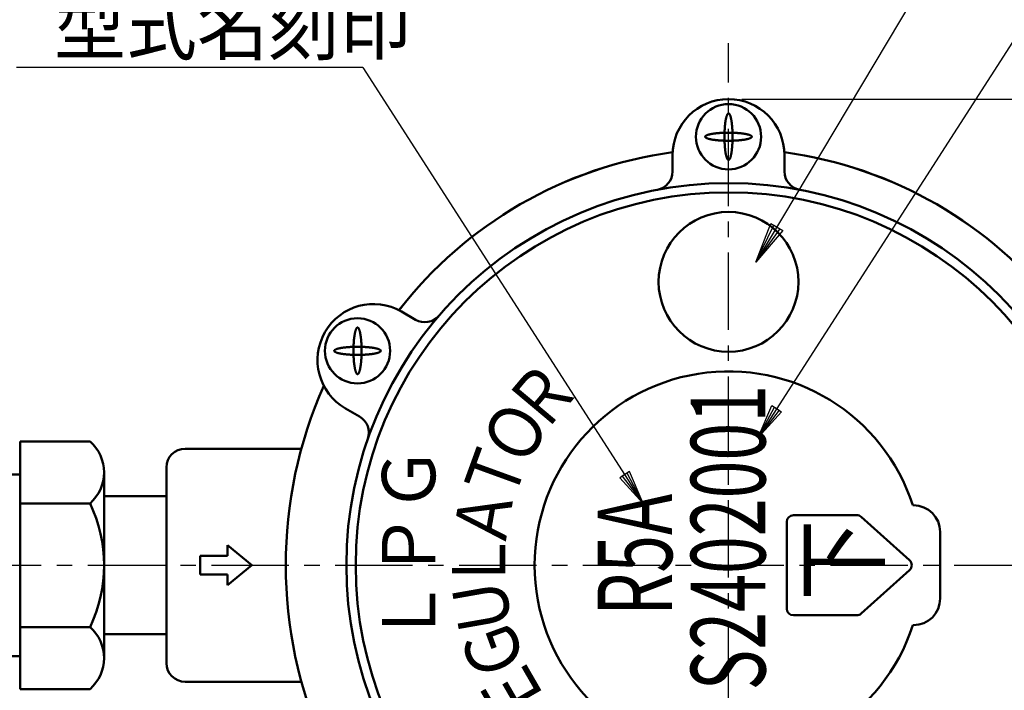
# Model space of a CAD drawing. Units: millimetres. Extents: x 0 to 420, y 0 to 297.
# Drawn here: x 62 to 136, y 199 to 250 of the extents above; entities that cross this region are included whole.
import ezdxf

# ---------------------------------------------------------------- set-up
doc = ezdxf.new("R2010")
doc.units = ezdxf.units.MM
doc.header["$LTSCALE"] = 0.182991
doc.linetypes.add('CENTER', pattern=[50.8, 31.75, -6.35, 6.35, -6.35])
for name, color, linetype in [('NoLayerName_002', 7, 'Continuous'), ('NoLayerName_003', 7, 'Continuous'), ('NoLayerName_004', 7, 'Continuous'), ('NoLayerName_005', 7, 'Continuous'), ('NoLayerName_006', 7, 'Continuous'), ('NoLayerName_010', 7, 'Continuous')]:
    doc.layers.add(name, color=color, linetype=linetype)
doc.styles.get("Standard").update_dxf_attribs({"font": 'txt', "bigfont": 'extfont2'})
doc.dimstyles.get("Standard").update_dxf_attribs({"dimtxt": 2.5, "dimasz": 2.5, "dimexe": 1.25, "dimexo": 0.625, "dimtad": 1, "dimzin": 0, "dimdsep": 46, "dimtxsty": 'Standard', "dimcen": 2.5, "dimadec": 0, "dimazin": 0, "dimtfac": 0.75, "dimtmove": 0, "dimatfit": 3, "dimfxl": 1, "dimarcsym": 0})

# ---------------------------------------------------------------- blocks, each defined once
blk = doc.blocks.new('*D11')
at = {"layer": 'Defpoints', "color": 0}
for p in [(114.948, 243.806), (114.948, 173.806), (178.629, 173.806)]:
    blk.add_point(p, dxfattribs=at)
at = {"layer": 'NoLayerName_003', "color": 0, "linetype": 'Continuous', "lineweight": 25}
for p, q in [((115.948, 243.806), (179.629, 243.806)), ((178.629, 243.806), (178.629, 173.806)), ((115.948, 173.806), (179.629, 173.806))]:
    blk.add_line(p, q, dxfattribs=at)
at = {"layer": 'NoLayerName_003', "color": 0, "lineweight": 25, "insert": (175.332, 208.806), "char_height": 4.5, "attachment_point": 5, "rotation": 90}
blk.add_mtext('100', dxfattribs=at)
blk = doc.blocks.new('_NONE')

msp = doc.modelspace()

# ---------------------------------------------------------------- linework, layer by layer
at = {"layer": 'NoLayerName_002', "color": 2, "linetype": 'Continuous', "lineweight": 25}
for p, q in [((134.9657, 261.7094), (117.003, 231.5584)), ((137.1707, 249.4974), (117.1777, 218.3898)), ((87.4927, 246.1878), (61.4656, 246.1878)), ((87.4927, 246.1878), (108.5388, 213.4415)), ((117.003, 231.5584), (118.1379, 234.4658)), ((118.1379, 234.4658), (119.0194, 233.9406)), ((117.003, 231.5584), (118.3583, 234.3345)), ((118.799, 234.0719), (117.003, 231.5584)), ((119.0194, 233.9406), (117.003, 231.5584)), ((118.3583, 234.3345), (118.799, 234.0719)), ((117.1777, 218.3898), (118.2109, 220.7927)), ((117.1777, 218.3898), (118.3917, 220.6764)), ((118.7535, 220.4439), (117.1777, 218.3898)), ((118.2109, 220.7927), (118.9343, 220.3277)), ((118.3917, 220.6764), (118.7535, 220.4439)), ((118.9343, 220.3277), (117.1777, 218.3898)), ((107.5057, 215.8444), (106.7822, 215.3794)), ((106.7822, 215.3794), (108.5388, 213.4415)), ((107.3248, 215.7281), (106.9631, 215.4956)), ((106.9631, 215.4956), (108.5388, 213.4415)), ((108.5388, 213.4415), (107.3248, 215.7281)), ((108.5388, 213.4415), (107.5057, 215.8444))]:
    msp.add_line(p, q, dxfattribs=at)
at = {"layer": 'NoLayerName_002', "color": 2, "linetype": 'Continuous', "lineweight": 50}
for p, q in [((124.5715, 212.5662), (119.8199, 212.5662)), ((128.5429, 209.1779), (124.9052, 212.4385)), ((119.3199, 212.0662), (119.3199, 205.545)), ((77.3098, 210.3056), (79.1454, 208.8056)), ((77.3098, 209.5056), (77.3098, 210.3056)), ((75.2759, 209.5056), (77.3098, 209.5056)), ((75.2759, 208.8056), (75.2759, 209.5056)), ((75.2759, 208.8056), (75.2759, 208.1056)), ((77.3098, 207.3056), (79.1454, 208.8056)), ((75.2759, 208.1056), (77.3098, 208.1056)), ((77.3098, 208.1056), (77.3098, 207.3056)), ((124.9052, 205.1727), (128.5429, 208.4333)), ((119.8199, 205.045), (124.5715, 205.045))]:
    msp.add_line(p, q, dxfattribs=at)
for centre, start, end in [((119.8199, 212.0662), 90, 180), ((124.5715, 212.0662), 48.129284, 90), ((128.2092, 208.8056), 311.870734, 48.129284), ((119.8199, 205.545), 180, 270), ((124.5715, 205.545), 270, 311.870734)]:
    msp.add_arc(centre, 0.5, start, end, dxfattribs=at)
at = {"layer": 'NoLayerName_004', "color": 5, "linetype": 'Continuous', "lineweight": 50}
msp.add_circle((114.9476, 230.085), 5.25, dxfattribs=at)
at = {"layer": 'NoLayerName_006', "color": 7, "linetype": 'CENTER', "lineweight": 25}
for p, q in [((114.9476, 170.6986), (114.9476, 248.0098)), ((38.9341, 208.8056), (169.9416, 208.8056))]:
    msp.add_line(p, q, dxfattribs=at)
at = {"layer": 'NoLayerName_006', "color": 7, "linetype": 'Continuous', "lineweight": 50}
for p, q in [((110.7476, 238.3801), (110.7476, 239.6056)), ((110.7476, 239.6056), (110.7476, 238.3801)), ((119.1476, 239.6056), (119.1476, 238.3801)), ((119.1476, 238.3801), (119.1476, 239.6056)), ((90.3817, 227.8528), (91.4428, 227.2396)), ((91.4428, 227.2396), (90.3817, 227.8528)), ((87.2398, 219.9667), (86.1787, 220.5799)), ((86.1787, 220.5799), (87.2398, 219.9667)), ((61.7476, 218.1009), (61.7476, 199.5103)), ((61.7476, 218.1009), (66.9976, 218.1009)), ((82.8695, 217.5556), (74.1376, 217.5556)), ((74.1376, 217.5556), (82.8695, 217.5556)), ((72.7376, 216.1556), (72.7376, 201.4556)), ((72.7376, 201.4556), (72.7376, 216.1556)), ((59.2976, 215.6306), (61.7476, 215.6306)), ((68.0476, 201.8341), (68.0476, 215.7771)), ((68.0476, 213.9856), (72.7376, 213.9856)), ((68.0476, 213.9856), (72.7376, 213.9856)), ((61.7476, 213.4533), (66.9976, 213.4533)), ((128.7934, 213.3056), (128.8438, 213.3056)), ((130.8438, 211.3056), (130.8438, 208.8056)), ((130.8438, 206.3056), (130.8438, 208.8056)), ((61.7476, 204.1579), (66.9976, 204.1579)), ((128.7934, 204.3056), (128.8438, 204.3056)), ((68.0476, 203.6256), (72.7376, 203.6256)), ((68.0476, 203.6256), (72.7376, 203.6256)), ((59.2976, 201.9806), (61.7476, 201.9806)), ((74.1376, 200.0556), (82.8695, 200.0556)), ((82.8695, 200.0556), (74.1376, 200.0556)), ((61.7476, 199.5103), (66.9976, 199.5103))]:
    msp.add_line(p, q, dxfattribs=at)
for points in [[(114.9571, 239.2339), (114.9476, 239.2331), (114.938, 239.2339), (114.9285, 239.2365), (114.919, 239.2408), (114.9095, 239.2469), (114.9, 239.2546), (114.8906, 239.2641), (114.8813, 239.2752), (114.872, 239.288), (114.8628, 239.3026), (114.8537, 239.3187), (114.8446, 239.3365), (114.8357, 239.356), (114.8269, 239.377), (114.8182, 239.3996), (114.8096, 239.4238), (114.8012, 239.4495), (114.7929, 239.4768), (114.7847, 239.5055), (114.7768, 239.5357), (114.769, 239.5673), (114.7613, 239.6003), (114.7539, 239.6347), (114.7466, 239.6704), (114.7395, 239.7074), (114.7327, 239.7456), (114.726, 239.7851), (114.7196, 239.8258), (114.7134, 239.8676), (114.7075, 239.9105), (114.7017, 239.9544), (114.6962, 239.9994), (114.691, 240.0454), (114.686, 240.0922), (114.6813, 240.14), (114.6768, 240.1886), (114.6726, 240.238), (114.6687, 240.2881), (114.665, 240.3388), (114.6617, 240.3903), (114.6586, 240.4423), (114.6558, 240.4948), (114.6532, 240.5479), (114.651, 240.6013), (114.6491, 240.6551), (114.6474, 240.7093), (114.6461, 240.7637), (114.645, 240.8184), (114.6443, 240.8732), (114.6438, 240.9281), (114.6437, 240.9831), (114.6438, 241.038), (114.6443, 241.0929), (114.645, 241.1478), (114.6461, 241.2024), (114.6474, 241.2568), (114.6491, 241.311), (114.651, 241.3648), (114.6532, 241.4183), (114.6558, 241.4713), (114.6586, 241.5238), (114.6617, 241.5759), (114.665, 241.6273), (114.6687, 241.6781), (114.6726, 241.7282), (114.6768, 241.7775), (114.6813, 241.8261), (114.686, 241.8739), (114.691, 241.9208), (114.6962, 241.9667), (114.7017, 242.0117), (114.7075, 242.0557), (114.7134, 242.0986), (114.7196, 242.1404), (114.726, 242.181), (114.7327, 242.2205), (114.7395, 242.2588), (114.7466, 242.2958), (114.7539, 242.3315), (114.7613, 242.3658), (114.769, 242.3988), (114.7768, 242.4305), (114.7847, 242.4606), (114.7929, 242.4894), (114.8012, 242.5166), (114.8096, 242.5423), (114.8182, 242.5665), (114.8269, 242.5891), (114.8357, 242.6102), (114.8446, 242.6296), (114.8537, 242.6474), (114.8628, 242.6636), (114.872, 242.6781), (114.8813, 242.6909), (114.8906, 242.7021), (114.9, 242.7115), (114.9095, 242.7193), (114.919, 242.7253), (114.9285, 242.7296), (114.938, 242.7322), (114.9476, 242.7331), (114.9571, 242.7322), (114.9667, 242.7296), (114.9762, 242.7253), (114.9857, 242.7193), (114.9951, 242.7115), (115.0045, 242.7021), (115.0139, 242.6909), (115.0231, 242.6781), (115.0324, 242.6636), (115.0415, 242.6474), (115.0505, 242.6296), (115.0594, 242.6102), (115.0683, 242.5891), (115.077, 242.5665), (115.0855, 242.5423), (115.094, 242.5166), (115.1023, 242.4894), (115.1104, 242.4606), (115.1184, 242.4305), (115.1262, 242.3988), (115.1338, 242.3658), (115.1413, 242.3315), (115.1485, 242.2958), (115.1556, 242.2588), (115.1624, 242.2205), (115.1691, 242.181), (115.1755, 242.1404), (115.1817, 242.0986), (115.1877, 242.0557), (115.1934, 242.0117), (115.1989, 241.9667), (115.2041, 241.9208), (115.2091, 241.8739), (115.2139, 241.8261), (115.2183, 241.7775), (115.2225, 241.7282), (115.2265, 241.6781), (115.2301, 241.6273), (115.2335, 241.5759), (115.2366, 241.5238), (115.2394, 241.4713), (115.2419, 241.4183), (115.2441, 241.3648), (115.2461, 241.311), (115.2477, 241.2568), (115.2491, 241.2024), (115.2501, 241.1478), (115.2509, 241.0929), (115.2513, 241.038), (115.2515, 240.9831), (115.2513, 240.9281), (115.2509, 240.8732), (115.2501, 240.8184), (115.2491, 240.7637), (115.2477, 240.7093), (115.2461, 240.6551), (115.2441, 240.6013), (115.2419, 240.5479), (115.2394, 240.4948), (115.2366, 240.4423), (115.2335, 240.3903), (115.2301, 240.3388), (115.2265, 240.2881), (115.2225, 240.238), (115.2183, 240.1886), (115.2139, 240.14), (115.2091, 240.0922), (115.2041, 240.0454), (115.1989, 239.9994), (115.1934, 239.9544), (115.1877, 239.9105), (115.1817, 239.8676), (115.1755, 239.8258), (115.1691, 239.7851), (115.1624, 239.7456), (115.1556, 239.7074), (115.1485, 239.6704), (115.1413, 239.6347), (115.1338, 239.6003), (115.1262, 239.5673), (115.1184, 239.5357), (115.1104, 239.5055), (115.1023, 239.4768), (115.094, 239.4495), (115.0855, 239.4238), (115.077, 239.3996), (115.0683, 239.377), (115.0594, 239.356), (115.0505, 239.3365), (115.0415, 239.3187), (115.0324, 239.3026), (115.0231, 239.288), (115.0139, 239.2752), (115.0045, 239.2641), (114.9951, 239.2546), (114.9857, 239.2469), (114.9762, 239.2408), (114.9667, 239.2365)], [(114.9571, 239.2339), (114.9476, 239.2331), (114.938, 239.2339), (114.9285, 239.2365), (114.919, 239.2408), (114.9095, 239.2469), (114.9, 239.2546), (114.8906, 239.2641), (114.8813, 239.2752), (114.872, 239.288), (114.8628, 239.3026), (114.8537, 239.3187), (114.8446, 239.3365), (114.8357, 239.356), (114.8269, 239.377), (114.8182, 239.3996), (114.8096, 239.4238), (114.8012, 239.4495), (114.7929, 239.4768), (114.7847, 239.5055), (114.7768, 239.5357), (114.769, 239.5673), (114.7613, 239.6003), (114.7539, 239.6347), (114.7466, 239.6704), (114.7395, 239.7074), (114.7327, 239.7456), (114.726, 239.7851), (114.7196, 239.8258), (114.7134, 239.8676), (114.7075, 239.9105), (114.7017, 239.9544), (114.6962, 239.9994), (114.691, 240.0454), (114.686, 240.0922), (114.6813, 240.14), (114.6768, 240.1886), (114.6726, 240.238), (114.6687, 240.2881), (114.665, 240.3388), (114.6617, 240.3903), (114.6586, 240.4423), (114.6558, 240.4948), (114.6532, 240.5479), (114.651, 240.6013), (114.6491, 240.6551), (114.6474, 240.7093), (114.6461, 240.7637), (114.645, 240.8184), (114.6443, 240.8732), (114.6438, 240.9281), (114.6437, 240.9831), (114.6438, 241.038), (114.6443, 241.0929), (114.645, 241.1478), (114.6461, 241.2024), (114.6474, 241.2568), (114.6491, 241.311), (114.651, 241.3648), (114.6532, 241.4183), (114.6558, 241.4713), (114.6586, 241.5238), (114.6617, 241.5759), (114.665, 241.6273), (114.6687, 241.6781), (114.6726, 241.7282), (114.6768, 241.7775), (114.6813, 241.8261), (114.686, 241.8739), (114.691, 241.9208), (114.6962, 241.9667), (114.7017, 242.0117), (114.7075, 242.0557), (114.7134, 242.0986), (114.7196, 242.1404), (114.726, 242.181), (114.7327, 242.2205), (114.7395, 242.2588), (114.7466, 242.2958), (114.7539, 242.3315), (114.7613, 242.3658), (114.769, 242.3988), (114.7768, 242.4305), (114.7847, 242.4606), (114.7929, 242.4894), (114.8012, 242.5166), (114.8096, 242.5423), (114.8182, 242.5665), (114.8269, 242.5891), (114.8357, 242.6102), (114.8446, 242.6296), (114.8537, 242.6474), (114.8628, 242.6636), (114.872, 242.6781), (114.8813, 242.6909), (114.8906, 242.7021), (114.9, 242.7115), (114.9095, 242.7193), (114.919, 242.7253), (114.9285, 242.7296), (114.938, 242.7322), (114.9476, 242.7331), (114.9571, 242.7322), (114.9667, 242.7296), (114.9762, 242.7253), (114.9857, 242.7193), (114.9951, 242.7115), (115.0045, 242.7021), (115.0139, 242.6909), (115.0231, 242.6781), (115.0324, 242.6636), (115.0415, 242.6474), (115.0505, 242.6296), (115.0594, 242.6102), (115.0683, 242.5891), (115.077, 242.5665), (115.0855, 242.5423), (115.094, 242.5166), (115.1023, 242.4894), (115.1104, 242.4606), (115.1184, 242.4305), (115.1262, 242.3988), (115.1338, 242.3658), (115.1413, 242.3315), (115.1485, 242.2958), (115.1556, 242.2588), (115.1624, 242.2205), (115.1691, 242.181), (115.1755, 242.1404), (115.1817, 242.0986), (115.1877, 242.0557), (115.1934, 242.0117), (115.1989, 241.9667), (115.2041, 241.9208), (115.2091, 241.8739), (115.2139, 241.8261), (115.2183, 241.7775), (115.2225, 241.7282), (115.2265, 241.6781), (115.2301, 241.6273), (115.2335, 241.5759), (115.2366, 241.5238), (115.2394, 241.4713), (115.2419, 241.4183), (115.2441, 241.3648), (115.2461, 241.311), (115.2477, 241.2568), (115.2491, 241.2024), (115.2501, 241.1478), (115.2509, 241.0929), (115.2513, 241.038), (115.2515, 240.9831), (115.2513, 240.9281), (115.2509, 240.8732), (115.2501, 240.8184), (115.2491, 240.7637), (115.2477, 240.7093), (115.2461, 240.6551), (115.2441, 240.6013), (115.2419, 240.5479), (115.2394, 240.4948), (115.2366, 240.4423), (115.2335, 240.3903), (115.2301, 240.3388), (115.2265, 240.2881), (115.2225, 240.238), (115.2183, 240.1886), (115.2139, 240.14), (115.2091, 240.0922), (115.2041, 240.0454), (115.1989, 239.9994), (115.1934, 239.9544), (115.1877, 239.9105), (115.1817, 239.8676), (115.1755, 239.8258), (115.1691, 239.7851), (115.1624, 239.7456), (115.1556, 239.7074), (115.1485, 239.6704), (115.1413, 239.6347), (115.1338, 239.6003), (115.1262, 239.5673), (115.1184, 239.5357), (115.1104, 239.5055), (115.1023, 239.4768), (115.094, 239.4495), (115.0855, 239.4238), (115.077, 239.3996), (115.0683, 239.377), (115.0594, 239.356), (115.0505, 239.3365), (115.0415, 239.3187), (115.0324, 239.3026), (115.0231, 239.288), (115.0139, 239.2752), (115.0045, 239.2641), (114.9951, 239.2546), (114.9857, 239.2469), (114.9762, 239.2408), (114.9667, 239.2365)], [(113.1984, 240.9735), (113.1976, 240.9831), (113.1984, 240.9926), (113.201, 241.0021), (113.2053, 241.0117), (113.2114, 241.0212), (113.2191, 241.0306), (113.2286, 241.04), (113.2397, 241.0494), (113.2525, 241.0586), (113.2671, 241.0678), (113.2832, 241.077), (113.301, 241.086), (113.3205, 241.0949), (113.3415, 241.1038), (113.3641, 241.1125), (113.3883, 241.121), (113.414, 241.1295), (113.4413, 241.1378), (113.47, 241.1459), (113.5002, 241.1539), (113.5318, 241.1617), (113.5648, 241.1693), (113.5992, 241.1768), (113.6349, 241.184), (113.6719, 241.1911), (113.7101, 241.1979), (113.7496, 241.2046), (113.7903, 241.211), (113.8321, 241.2172), (113.875, 241.2232), (113.9189, 241.2289), (113.9639, 241.2344), (114.0099, 241.2396), (114.0567, 241.2446), (114.1045, 241.2494), (114.1531, 241.2538), (114.2025, 241.258), (114.2526, 241.262), (114.3034, 241.2656), (114.3548, 241.269), (114.4068, 241.2721), (114.4593, 241.2749), (114.5124, 241.2774), (114.5658, 241.2796), (114.6197, 241.2816), (114.6738, 241.2832), (114.7282, 241.2846), (114.7829, 241.2856), (114.8377, 241.2864), (114.8926, 241.2868), (114.9476, 241.2869), (115.0025, 241.2868), (115.0575, 241.2864), (115.1123, 241.2856), (115.1669, 241.2846), (115.2213, 241.2832), (115.2755, 241.2816), (115.3293, 241.2796), (115.3828, 241.2774), (115.4358, 241.2749), (115.4883, 241.2721), (115.5404, 241.269), (115.5918, 241.2656), (115.6426, 241.262), (115.6927, 241.258), (115.7421, 241.2538), (115.7906, 241.2494), (115.8384, 241.2446), (115.8853, 241.2396), (115.9312, 241.2344), (115.9762, 241.2289), (116.0202, 241.2232), (116.0631, 241.2172), (116.1049, 241.211), (116.1455, 241.2046), (116.185, 241.1979), (116.2233, 241.1911), (116.2603, 241.184), (116.296, 241.1768), (116.3303, 241.1693), (116.3633, 241.1617), (116.395, 241.1539), (116.4251, 241.1459), (116.4539, 241.1378), (116.4811, 241.1295), (116.5068, 241.121), (116.531, 241.1125), (116.5536, 241.1038), (116.5747, 241.0949), (116.5941, 241.086), (116.6119, 241.077), (116.6281, 241.0678), (116.6426, 241.0586), (116.6554, 241.0494), (116.6666, 241.04), (116.676, 241.0306), (116.6838, 241.0212), (116.6898, 241.0117), (116.6941, 241.0021), (116.6967, 240.9926), (116.6976, 240.9831), (116.6967, 240.9735), (116.6941, 240.964), (116.6898, 240.9545), (116.6838, 240.945), (116.676, 240.9355), (116.6666, 240.9261), (116.6554, 240.9168), (116.6426, 240.9075), (116.6281, 240.8983), (116.6119, 240.8892), (116.5941, 240.8801), (116.5747, 240.8712), (116.5536, 240.8624), (116.531, 240.8537), (116.5068, 240.8451), (116.4811, 240.8367), (116.4539, 240.8284), (116.4251, 240.8202), (116.395, 240.8123), (116.3633, 240.8044), (116.3303, 240.7968), (116.296, 240.7894), (116.2603, 240.7821), (116.2233, 240.775), (116.185, 240.7682), (116.1455, 240.7615), (116.1049, 240.7551), (116.0631, 240.7489), (116.0202, 240.7429), (115.9762, 240.7372), (115.9312, 240.7317), (115.8853, 240.7265), (115.8384, 240.7215), (115.7906, 240.7168), (115.7421, 240.7123), (115.6927, 240.7081), (115.6426, 240.7042), (115.5918, 240.7005), (115.5404, 240.6971), (115.4883, 240.6941), (115.4358, 240.6912), (115.3828, 240.6887), (115.3293, 240.6865), (115.2755, 240.6846), (115.2213, 240.6829), (115.1669, 240.6816), (115.1123, 240.6805), (115.0575, 240.6798), (115.0025, 240.6793), (114.9476, 240.6792), (114.8926, 240.6793), (114.8377, 240.6798), (114.7829, 240.6805), (114.7282, 240.6816), (114.6738, 240.6829), (114.6197, 240.6846), (114.5658, 240.6865), (114.5124, 240.6887), (114.4593, 240.6912), (114.4068, 240.6941), (114.3548, 240.6971), (114.3034, 240.7005), (114.2526, 240.7042), (114.2025, 240.7081), (114.1531, 240.7123), (114.1045, 240.7168), (114.0567, 240.7215), (114.0099, 240.7265), (113.9639, 240.7317), (113.9189, 240.7372), (113.875, 240.7429), (113.8321, 240.7489), (113.7903, 240.7551), (113.7496, 240.7615), (113.7101, 240.7682), (113.6719, 240.775), (113.6349, 240.7821), (113.5992, 240.7894), (113.5648, 240.7968), (113.5318, 240.8044), (113.5002, 240.8123), (113.47, 240.8202), (113.4413, 240.8284), (113.414, 240.8367), (113.3883, 240.8451), (113.3641, 240.8537), (113.3415, 240.8624), (113.3205, 240.8712), (113.301, 240.8801), (113.2832, 240.8892), (113.2671, 240.8983), (113.2525, 240.9075), (113.2397, 240.9168), (113.2286, 240.9261), (113.2191, 240.9355), (113.2114, 240.945), (113.2053, 240.9545), (113.201, 240.964)], [(113.1984, 240.9735), (113.1976, 240.9831), (113.1984, 240.9926), (113.201, 241.0021), (113.2053, 241.0117), (113.2114, 241.0212), (113.2191, 241.0306), (113.2286, 241.04), (113.2397, 241.0494), (113.2525, 241.0586), (113.2671, 241.0678), (113.2832, 241.077), (113.301, 241.086), (113.3205, 241.0949), (113.3415, 241.1038), (113.3641, 241.1125), (113.3883, 241.121), (113.414, 241.1295), (113.4413, 241.1378), (113.47, 241.1459), (113.5002, 241.1539), (113.5318, 241.1617), (113.5648, 241.1693), (113.5992, 241.1768), (113.6349, 241.184), (113.6719, 241.1911), (113.7101, 241.1979), (113.7496, 241.2046), (113.7903, 241.211), (113.8321, 241.2172), (113.875, 241.2232), (113.9189, 241.2289), (113.9639, 241.2344), (114.0099, 241.2396), (114.0567, 241.2446), (114.1045, 241.2494), (114.1531, 241.2538), (114.2025, 241.258), (114.2526, 241.262), (114.3034, 241.2656), (114.3548, 241.269), (114.4068, 241.2721), (114.4593, 241.2749), (114.5124, 241.2774), (114.5658, 241.2796), (114.6197, 241.2816), (114.6738, 241.2832), (114.7282, 241.2846), (114.7829, 241.2856), (114.8377, 241.2864), (114.8926, 241.2868), (114.9476, 241.2869), (115.0025, 241.2868), (115.0575, 241.2864), (115.1123, 241.2856), (115.1669, 241.2846), (115.2213, 241.2832), (115.2755, 241.2816), (115.3293, 241.2796), (115.3828, 241.2774), (115.4358, 241.2749), (115.4883, 241.2721), (115.5404, 241.269), (115.5918, 241.2656), (115.6426, 241.262), (115.6927, 241.258), (115.7421, 241.2538), (115.7906, 241.2494), (115.8384, 241.2446), (115.8853, 241.2396), (115.9312, 241.2344), (115.9762, 241.2289), (116.0202, 241.2232), (116.0631, 241.2172), (116.1049, 241.211), (116.1455, 241.2046), (116.185, 241.1979), (116.2233, 241.1911), (116.2603, 241.184), (116.296, 241.1768), (116.3303, 241.1693), (116.3633, 241.1617), (116.395, 241.1539), (116.4251, 241.1459), (116.4539, 241.1378), (116.4811, 241.1295), (116.5068, 241.121), (116.531, 241.1125), (116.5536, 241.1038), (116.5747, 241.0949), (116.5941, 241.086), (116.6119, 241.077), (116.6281, 241.0678), (116.6426, 241.0586), (116.6554, 241.0494), (116.6666, 241.04), (116.676, 241.0306), (116.6838, 241.0212), (116.6898, 241.0117), (116.6941, 241.0021), (116.6967, 240.9926), (116.6976, 240.9831), (116.6967, 240.9735), (116.6941, 240.964), (116.6898, 240.9545), (116.6838, 240.945), (116.676, 240.9355), (116.6666, 240.9261), (116.6554, 240.9168), (116.6426, 240.9075), (116.6281, 240.8983), (116.6119, 240.8892), (116.5941, 240.8801), (116.5747, 240.8712), (116.5536, 240.8624), (116.531, 240.8537), (116.5068, 240.8451), (116.4811, 240.8367), (116.4539, 240.8284), (116.4251, 240.8202), (116.395, 240.8123), (116.3633, 240.8044), (116.3303, 240.7968), (116.296, 240.7894), (116.2603, 240.7821), (116.2233, 240.775), (116.185, 240.7682), (116.1455, 240.7615), (116.1049, 240.7551), (116.0631, 240.7489), (116.0202, 240.7429), (115.9762, 240.7372), (115.9312, 240.7317), (115.8853, 240.7265), (115.8384, 240.7215), (115.7906, 240.7168), (115.7421, 240.7123), (115.6927, 240.7081), (115.6426, 240.7042), (115.5918, 240.7005), (115.5404, 240.6971), (115.4883, 240.6941), (115.4358, 240.6912), (115.3828, 240.6887), (115.3293, 240.6865), (115.2755, 240.6846), (115.2213, 240.6829), (115.1669, 240.6816), (115.1123, 240.6805), (115.0575, 240.6798), (115.0025, 240.6793), (114.9476, 240.6792), (114.8926, 240.6793), (114.8377, 240.6798), (114.7829, 240.6805), (114.7282, 240.6816), (114.6738, 240.6829), (114.6197, 240.6846), (114.5658, 240.6865), (114.5124, 240.6887), (114.4593, 240.6912), (114.4068, 240.6941), (114.3548, 240.6971), (114.3034, 240.7005), (114.2526, 240.7042), (114.2025, 240.7081), (114.1531, 240.7123), (114.1045, 240.7168), (114.0567, 240.7215), (114.0099, 240.7265), (113.9639, 240.7317), (113.9189, 240.7372), (113.875, 240.7429), (113.8321, 240.7489), (113.7903, 240.7551), (113.7496, 240.7615), (113.7101, 240.7682), (113.6719, 240.775), (113.6349, 240.7821), (113.5992, 240.7894), (113.5648, 240.7968), (113.5318, 240.8044), (113.5002, 240.8123), (113.47, 240.8202), (113.4413, 240.8284), (113.414, 240.8367), (113.3883, 240.8451), (113.3641, 240.8537), (113.3415, 240.8624), (113.3205, 240.8712), (113.301, 240.8801), (113.2832, 240.8892), (113.2671, 240.8983), (113.2525, 240.9075), (113.2397, 240.9168), (113.2286, 240.9261), (113.2191, 240.9355), (113.2114, 240.945), (113.2053, 240.9545), (113.201, 240.964)], [(87.0971, 223.1565), (87.0876, 223.1556), (87.078, 223.1565), (87.0685, 223.159), (87.059, 223.1634), (87.0495, 223.1694), (87.04, 223.1771), (87.0306, 223.1866), (87.0213, 223.1977), (87.012, 223.2106), (87.0028, 223.2251), (86.9937, 223.2412), (86.9846, 223.2591), (86.9757, 223.2785), (86.9669, 223.2995), (86.9582, 223.3221), (86.9496, 223.3463), (86.9412, 223.3721), (86.9329, 223.3993), (86.9247, 223.428), (86.9168, 223.4582), (86.909, 223.4898), (86.9013, 223.5228), (86.8939, 223.5572), (86.8866, 223.5929), (86.8795, 223.6299), (86.8727, 223.6682), (86.866, 223.7076), (86.8596, 223.7483), (86.8534, 223.7901), (86.8475, 223.833), (86.8417, 223.877), (86.8362, 223.9219), (86.831, 223.9679), (86.826, 224.0148), (86.8213, 224.0625), (86.8168, 224.1111), (86.8126, 224.1605), (86.8087, 224.2106), (86.805, 224.2614), (86.8017, 224.3128), (86.7986, 224.3648), (86.7958, 224.4174), (86.7932, 224.4704), (86.791, 224.5238), (86.7891, 224.5777), (86.7874, 224.6318), (86.7861, 224.6863), (86.785, 224.7409), (86.7843, 224.7957), (86.7838, 224.8506), (86.7837, 224.9056), (86.7838, 224.9606), (86.7843, 225.0155), (86.785, 225.0703), (86.7861, 225.1249), (86.7874, 225.1794), (86.7891, 225.2335), (86.791, 225.2873), (86.7932, 225.3408), (86.7958, 225.3938), (86.7986, 225.4464), (86.8017, 225.4984), (86.805, 225.5498), (86.8087, 225.6006), (86.8126, 225.6507), (86.8168, 225.7001), (86.8213, 225.7487), (86.826, 225.7964), (86.831, 225.8433), (86.8362, 225.8892), (86.8417, 225.9342), (86.8475, 225.9782), (86.8534, 226.0211), (86.8596, 226.0629), (86.866, 226.1036), (86.8727, 226.143), (86.8795, 226.1813), (86.8866, 226.2183), (86.8939, 226.254), (86.9013, 226.2884), (86.909, 226.3214), (86.9168, 226.353), (86.9247, 226.3832), (86.9329, 226.4119), (86.9412, 226.4391), (86.9496, 226.4649), (86.9582, 226.489), (86.9669, 226.5117), (86.9757, 226.5327), (86.9846, 226.5521), (86.9937, 226.5699), (87.0028, 226.5861), (87.012, 226.6006), (87.0213, 226.6134), (87.0306, 226.6246), (87.04, 226.6341), (87.0495, 226.6418), (87.059, 226.6478), (87.0685, 226.6521), (87.078, 226.6547), (87.0876, 226.6556), (87.0971, 226.6547), (87.1067, 226.6521), (87.1162, 226.6478), (87.1257, 226.6418), (87.1351, 226.6341), (87.1445, 226.6246), (87.1539, 226.6134), (87.1631, 226.6006), (87.1724, 226.5861), (87.1815, 226.5699), (87.1905, 226.5521), (87.1994, 226.5327), (87.2083, 226.5117), (87.217, 226.489), (87.2255, 226.4649), (87.234, 226.4391), (87.2423, 226.4119), (87.2504, 226.3832), (87.2584, 226.353), (87.2662, 226.3214), (87.2738, 226.2884), (87.2813, 226.254), (87.2885, 226.2183), (87.2956, 226.1813), (87.3024, 226.143), (87.3091, 226.1036), (87.3155, 226.0629), (87.3217, 226.0211), (87.3277, 225.9782), (87.3334, 225.9342), (87.3389, 225.8892), (87.3441, 225.8433), (87.3491, 225.7964), (87.3539, 225.7487), (87.3583, 225.7001), (87.3625, 225.6507), (87.3665, 225.6006), (87.3701, 225.5498), (87.3735, 225.4984), (87.3766, 225.4464), (87.3794, 225.3938), (87.3819, 225.3408), (87.3841, 225.2873), (87.3861, 225.2335), (87.3877, 225.1794), (87.3891, 225.1249), (87.3901, 225.0703), (87.3909, 225.0155), (87.3913, 224.9606), (87.3915, 224.9056), (87.3913, 224.8506), (87.3909, 224.7957), (87.3901, 224.7409), (87.3891, 224.6863), (87.3877, 224.6318), (87.3861, 224.5777), (87.3841, 224.5238), (87.3819, 224.4704), (87.3794, 224.4174), (87.3766, 224.3648), (87.3735, 224.3128), (87.3701, 224.2614), (87.3665, 224.2106), (87.3625, 224.1605), (87.3583, 224.1111), (87.3539, 224.0625), (87.3491, 224.0148), (87.3441, 223.9679), (87.3389, 223.9219), (87.3334, 223.877), (87.3277, 223.833), (87.3217, 223.7901), (87.3155, 223.7483), (87.3091, 223.7076), (87.3024, 223.6682), (87.2956, 223.6299), (87.2885, 223.5929), (87.2813, 223.5572), (87.2738, 223.5228), (87.2662, 223.4898), (87.2584, 223.4582), (87.2504, 223.428), (87.2423, 223.3993), (87.234, 223.3721), (87.2255, 223.3463), (87.217, 223.3221), (87.2083, 223.2995), (87.1994, 223.2785), (87.1905, 223.2591), (87.1815, 223.2412), (87.1724, 223.2251), (87.1631, 223.2106), (87.1539, 223.1977), (87.1445, 223.1866), (87.1351, 223.1771), (87.1257, 223.1694), (87.1162, 223.1634), (87.1067, 223.159)], [(87.0971, 223.1565), (87.0876, 223.1556), (87.078, 223.1565), (87.0685, 223.159), (87.059, 223.1634), (87.0495, 223.1694), (87.04, 223.1771), (87.0306, 223.1866), (87.0213, 223.1977), (87.012, 223.2106), (87.0028, 223.2251), (86.9937, 223.2412), (86.9846, 223.2591), (86.9757, 223.2785), (86.9669, 223.2995), (86.9582, 223.3221), (86.9496, 223.3463), (86.9412, 223.3721), (86.9329, 223.3993), (86.9247, 223.428), (86.9168, 223.4582), (86.909, 223.4898), (86.9013, 223.5228), (86.8939, 223.5572), (86.8866, 223.5929), (86.8795, 223.6299), (86.8727, 223.6682), (86.866, 223.7076), (86.8596, 223.7483), (86.8534, 223.7901), (86.8475, 223.833), (86.8417, 223.877), (86.8362, 223.9219), (86.831, 223.9679), (86.826, 224.0148), (86.8213, 224.0625), (86.8168, 224.1111), (86.8126, 224.1605), (86.8087, 224.2106), (86.805, 224.2614), (86.8017, 224.3128), (86.7986, 224.3648), (86.7958, 224.4174), (86.7932, 224.4704), (86.791, 224.5238), (86.7891, 224.5777), (86.7874, 224.6318), (86.7861, 224.6863), (86.785, 224.7409), (86.7843, 224.7957), (86.7838, 224.8506), (86.7837, 224.9056), (86.7838, 224.9606), (86.7843, 225.0155), (86.785, 225.0703), (86.7861, 225.1249), (86.7874, 225.1794), (86.7891, 225.2335), (86.791, 225.2873), (86.7932, 225.3408), (86.7958, 225.3938), (86.7986, 225.4464), (86.8017, 225.4984), (86.805, 225.5498), (86.8087, 225.6006), (86.8126, 225.6507), (86.8168, 225.7001), (86.8213, 225.7487), (86.826, 225.7964), (86.831, 225.8433), (86.8362, 225.8892), (86.8417, 225.9342), (86.8475, 225.9782), (86.8534, 226.0211), (86.8596, 226.0629), (86.866, 226.1036), (86.8727, 226.143), (86.8795, 226.1813), (86.8866, 226.2183), (86.8939, 226.254), (86.9013, 226.2884), (86.909, 226.3214), (86.9168, 226.353), (86.9247, 226.3832), (86.9329, 226.4119), (86.9412, 226.4391), (86.9496, 226.4649), (86.9582, 226.489), (86.9669, 226.5117), (86.9757, 226.5327), (86.9846, 226.5521), (86.9937, 226.5699), (87.0028, 226.5861), (87.012, 226.6006), (87.0213, 226.6134), (87.0306, 226.6246), (87.04, 226.6341), (87.0495, 226.6418), (87.059, 226.6478), (87.0685, 226.6521), (87.078, 226.6547), (87.0876, 226.6556), (87.0971, 226.6547), (87.1067, 226.6521), (87.1162, 226.6478), (87.1257, 226.6418), (87.1351, 226.6341), (87.1445, 226.6246), (87.1539, 226.6134), (87.1631, 226.6006), (87.1724, 226.5861), (87.1815, 226.5699), (87.1905, 226.5521), (87.1994, 226.5327), (87.2083, 226.5117), (87.217, 226.489), (87.2255, 226.4649), (87.234, 226.4391), (87.2423, 226.4119), (87.2504, 226.3832), (87.2584, 226.353), (87.2662, 226.3214), (87.2738, 226.2884), (87.2813, 226.254), (87.2885, 226.2183), (87.2956, 226.1813), (87.3024, 226.143), (87.3091, 226.1036), (87.3155, 226.0629), (87.3217, 226.0211), (87.3277, 225.9782), (87.3334, 225.9342), (87.3389, 225.8892), (87.3441, 225.8433), (87.3491, 225.7964), (87.3539, 225.7487), (87.3583, 225.7001), (87.3625, 225.6507), (87.3665, 225.6006), (87.3701, 225.5498), (87.3735, 225.4984), (87.3766, 225.4464), (87.3794, 225.3938), (87.3819, 225.3408), (87.3841, 225.2873), (87.3861, 225.2335), (87.3877, 225.1794), (87.3891, 225.1249), (87.3901, 225.0703), (87.3909, 225.0155), (87.3913, 224.9606), (87.3915, 224.9056), (87.3913, 224.8506), (87.3909, 224.7957), (87.3901, 224.7409), (87.3891, 224.6863), (87.3877, 224.6318), (87.3861, 224.5777), (87.3841, 224.5238), (87.3819, 224.4704), (87.3794, 224.4174), (87.3766, 224.3648), (87.3735, 224.3128), (87.3701, 224.2614), (87.3665, 224.2106), (87.3625, 224.1605), (87.3583, 224.1111), (87.3539, 224.0625), (87.3491, 224.0148), (87.3441, 223.9679), (87.3389, 223.9219), (87.3334, 223.877), (87.3277, 223.833), (87.3217, 223.7901), (87.3155, 223.7483), (87.3091, 223.7076), (87.3024, 223.6682), (87.2956, 223.6299), (87.2885, 223.5929), (87.2813, 223.5572), (87.2738, 223.5228), (87.2662, 223.4898), (87.2584, 223.4582), (87.2504, 223.428), (87.2423, 223.3993), (87.234, 223.3721), (87.2255, 223.3463), (87.217, 223.3221), (87.2083, 223.2995), (87.1994, 223.2785), (87.1905, 223.2591), (87.1815, 223.2412), (87.1724, 223.2251), (87.1631, 223.2106), (87.1539, 223.1977), (87.1445, 223.1866), (87.1351, 223.1771), (87.1257, 223.1694), (87.1162, 223.1634), (87.1067, 223.159)], [(85.3384, 224.8961), (85.3376, 224.9056), (85.3384, 224.9151), (85.341, 224.9247), (85.3453, 224.9342), (85.3514, 224.9437), (85.3591, 224.9531), (85.3686, 224.9625), (85.3797, 224.9719), (85.3925, 224.9812), (85.4071, 224.9904), (85.4232, 224.9995), (85.441, 225.0085), (85.4605, 225.0175), (85.4815, 225.0263), (85.5041, 225.035), (85.5283, 225.0436), (85.554, 225.052), (85.5813, 225.0603), (85.61, 225.0684), (85.6402, 225.0764), (85.6718, 225.0842), (85.7048, 225.0918), (85.7392, 225.0993), (85.7749, 225.1066), (85.8119, 225.1136), (85.8501, 225.1205), (85.8896, 225.1271), (85.9303, 225.1335), (85.9721, 225.1397), (86.015, 225.1457), (86.0589, 225.1514), (86.1039, 225.1569), (86.1499, 225.1622), (86.1967, 225.1672), (86.2445, 225.1719), (86.2931, 225.1764), (86.3425, 225.1806), (86.3926, 225.1845), (86.4434, 225.1881), (86.4948, 225.1915), (86.5468, 225.1946), (86.5993, 225.1974), (86.6524, 225.1999), (86.7058, 225.2022), (86.7597, 225.2041), (86.8138, 225.2057), (86.8682, 225.2071), (86.9229, 225.2081), (86.9777, 225.2089), (87.0326, 225.2093), (87.0876, 225.2095), (87.1425, 225.2093), (87.1975, 225.2089), (87.2523, 225.2081), (87.3069, 225.2071), (87.3613, 225.2057), (87.4155, 225.2041), (87.4693, 225.2022), (87.5228, 225.1999), (87.5758, 225.1974), (87.6284, 225.1946), (87.6804, 225.1915), (87.7318, 225.1881), (87.7826, 225.1845), (87.8327, 225.1806), (87.8821, 225.1764), (87.9306, 225.1719), (87.9784, 225.1672), (88.0253, 225.1622), (88.0712, 225.1569), (88.1162, 225.1514), (88.1602, 225.1457), (88.2031, 225.1397), (88.2449, 225.1335), (88.2855, 225.1271), (88.325, 225.1205), (88.3633, 225.1136), (88.4003, 225.1066), (88.436, 225.0993), (88.4703, 225.0918), (88.5034, 225.0842), (88.535, 225.0764), (88.5651, 225.0684), (88.5939, 225.0603), (88.6211, 225.052), (88.6468, 225.0436), (88.671, 225.035), (88.6936, 225.0263), (88.7147, 225.0175), (88.7341, 225.0085), (88.7519, 224.9995), (88.7681, 224.9904), (88.7826, 224.9812), (88.7954, 224.9719), (88.8066, 224.9625), (88.816, 224.9531), (88.8238, 224.9437), (88.8298, 224.9342), (88.8341, 224.9247), (88.8367, 224.9151), (88.8376, 224.9056), (88.8367, 224.8961), (88.8341, 224.8865), (88.8298, 224.877), (88.8238, 224.8675), (88.816, 224.8581), (88.8066, 224.8487), (88.7954, 224.8393), (88.7826, 224.83), (88.7681, 224.8208), (88.7519, 224.8117), (88.7341, 224.8027), (88.7147, 224.7937), (88.6936, 224.7849), (88.671, 224.7762), (88.6468, 224.7676), (88.6211, 224.7592), (88.5939, 224.7509), (88.5651, 224.7428), (88.535, 224.7348), (88.5034, 224.727), (88.4703, 224.7193), (88.436, 224.7119), (88.4003, 224.7046), (88.3633, 224.6976), (88.325, 224.6907), (88.2855, 224.6841), (88.2449, 224.6776), (88.2031, 224.6714), (88.1602, 224.6655), (88.1162, 224.6597), (88.0712, 224.6543), (88.0253, 224.649), (87.9784, 224.644), (87.9306, 224.6393), (87.8821, 224.6348), (87.8327, 224.6306), (87.7826, 224.6267), (87.7318, 224.6231), (87.6804, 224.6197), (87.6284, 224.6166), (87.5758, 224.6138), (87.5228, 224.6113), (87.4693, 224.609), (87.4155, 224.6071), (87.3613, 224.6055), (87.3069, 224.6041), (87.2523, 224.6031), (87.1975, 224.6023), (87.1425, 224.6019), (87.0876, 224.6017), (87.0326, 224.6019), (86.9777, 224.6023), (86.9229, 224.6031), (86.8682, 224.6041), (86.8138, 224.6055), (86.7597, 224.6071), (86.7058, 224.609), (86.6524, 224.6113), (86.5993, 224.6138), (86.5468, 224.6166), (86.4948, 224.6197), (86.4434, 224.6231), (86.3926, 224.6267), (86.3425, 224.6306), (86.2931, 224.6348), (86.2445, 224.6393), (86.1967, 224.644), (86.1499, 224.649), (86.1039, 224.6543), (86.0589, 224.6597), (86.015, 224.6655), (85.9721, 224.6714), (85.9303, 224.6776), (85.8896, 224.6841), (85.8501, 224.6907), (85.8119, 224.6976), (85.7749, 224.7046), (85.7392, 224.7119), (85.7048, 224.7193), (85.6718, 224.727), (85.6402, 224.7348), (85.61, 224.7428), (85.5813, 224.7509), (85.554, 224.7592), (85.5283, 224.7676), (85.5041, 224.7762), (85.4815, 224.7849), (85.4605, 224.7937), (85.441, 224.8027), (85.4232, 224.8117), (85.4071, 224.8208), (85.3925, 224.83), (85.3797, 224.8393), (85.3686, 224.8487), (85.3591, 224.8581), (85.3514, 224.8675), (85.3453, 224.877), (85.341, 224.8865)], [(85.3384, 224.8961), (85.3376, 224.9056), (85.3384, 224.9151), (85.341, 224.9247), (85.3453, 224.9342), (85.3514, 224.9437), (85.3591, 224.9531), (85.3686, 224.9625), (85.3797, 224.9719), (85.3925, 224.9812), (85.4071, 224.9904), (85.4232, 224.9995), (85.441, 225.0085), (85.4605, 225.0175), (85.4815, 225.0263), (85.5041, 225.035), (85.5283, 225.0436), (85.554, 225.052), (85.5813, 225.0603), (85.61, 225.0684), (85.6402, 225.0764), (85.6718, 225.0842), (85.7048, 225.0918), (85.7392, 225.0993), (85.7749, 225.1066), (85.8119, 225.1136), (85.8501, 225.1205), (85.8896, 225.1271), (85.9303, 225.1335), (85.9721, 225.1397), (86.015, 225.1457), (86.0589, 225.1514), (86.1039, 225.1569), (86.1499, 225.1622), (86.1967, 225.1672), (86.2445, 225.1719), (86.2931, 225.1764), (86.3425, 225.1806), (86.3926, 225.1845), (86.4434, 225.1881), (86.4948, 225.1915), (86.5468, 225.1946), (86.5993, 225.1974), (86.6524, 225.1999), (86.7058, 225.2022), (86.7597, 225.2041), (86.8138, 225.2057), (86.8682, 225.2071), (86.9229, 225.2081), (86.9777, 225.2089), (87.0326, 225.2093), (87.0876, 225.2095), (87.1425, 225.2093), (87.1975, 225.2089), (87.2523, 225.2081), (87.3069, 225.2071), (87.3613, 225.2057), (87.4155, 225.2041), (87.4693, 225.2022), (87.5228, 225.1999), (87.5758, 225.1974), (87.6284, 225.1946), (87.6804, 225.1915), (87.7318, 225.1881), (87.7826, 225.1845), (87.8327, 225.1806), (87.8821, 225.1764), (87.9306, 225.1719), (87.9784, 225.1672), (88.0253, 225.1622), (88.0712, 225.1569), (88.1162, 225.1514), (88.1602, 225.1457), (88.2031, 225.1397), (88.2449, 225.1335), (88.2855, 225.1271), (88.325, 225.1205), (88.3633, 225.1136), (88.4003, 225.1066), (88.436, 225.0993), (88.4703, 225.0918), (88.5034, 225.0842), (88.535, 225.0764), (88.5651, 225.0684), (88.5939, 225.0603), (88.6211, 225.052), (88.6468, 225.0436), (88.671, 225.035), (88.6936, 225.0263), (88.7147, 225.0175), (88.7341, 225.0085), (88.7519, 224.9995), (88.7681, 224.9904), (88.7826, 224.9812), (88.7954, 224.9719), (88.8066, 224.9625), (88.816, 224.9531), (88.8238, 224.9437), (88.8298, 224.9342), (88.8341, 224.9247), (88.8367, 224.9151), (88.8376, 224.9056), (88.8367, 224.8961), (88.8341, 224.8865), (88.8298, 224.877), (88.8238, 224.8675), (88.816, 224.8581), (88.8066, 224.8487), (88.7954, 224.8393), (88.7826, 224.83), (88.7681, 224.8208), (88.7519, 224.8117), (88.7341, 224.8027), (88.7147, 224.7937), (88.6936, 224.7849), (88.671, 224.7762), (88.6468, 224.7676), (88.6211, 224.7592), (88.5939, 224.7509), (88.5651, 224.7428), (88.535, 224.7348), (88.5034, 224.727), (88.4703, 224.7193), (88.436, 224.7119), (88.4003, 224.7046), (88.3633, 224.6976), (88.325, 224.6907), (88.2855, 224.6841), (88.2449, 224.6776), (88.2031, 224.6714), (88.1602, 224.6655), (88.1162, 224.6597), (88.0712, 224.6543), (88.0253, 224.649), (87.9784, 224.644), (87.9306, 224.6393), (87.8821, 224.6348), (87.8327, 224.6306), (87.7826, 224.6267), (87.7318, 224.6231), (87.6804, 224.6197), (87.6284, 224.6166), (87.5758, 224.6138), (87.5228, 224.6113), (87.4693, 224.609), (87.4155, 224.6071), (87.3613, 224.6055), (87.3069, 224.6041), (87.2523, 224.6031), (87.1975, 224.6023), (87.1425, 224.6019), (87.0876, 224.6017), (87.0326, 224.6019), (86.9777, 224.6023), (86.9229, 224.6031), (86.8682, 224.6041), (86.8138, 224.6055), (86.7597, 224.6071), (86.7058, 224.609), (86.6524, 224.6113), (86.5993, 224.6138), (86.5468, 224.6166), (86.4948, 224.6197), (86.4434, 224.6231), (86.3926, 224.6267), (86.3425, 224.6306), (86.2931, 224.6348), (86.2445, 224.6393), (86.1967, 224.644), (86.1499, 224.649), (86.1039, 224.6543), (86.0589, 224.6597), (86.015, 224.6655), (85.9721, 224.6714), (85.9303, 224.6776), (85.8896, 224.6841), (85.8501, 224.6907), (85.8119, 224.6976), (85.7749, 224.7046), (85.7392, 224.7119), (85.7048, 224.7193), (85.6718, 224.727), (85.6402, 224.7348), (85.61, 224.7428), (85.5813, 224.7509), (85.554, 224.7592), (85.5283, 224.7676), (85.5041, 224.7762), (85.4815, 224.7849), (85.4605, 224.7937), (85.441, 224.8027), (85.4232, 224.8117), (85.4071, 224.8208), (85.3925, 224.83), (85.3797, 224.8393), (85.3686, 224.8487), (85.3591, 224.8581), (85.3514, 224.8675), (85.3453, 224.877), (85.341, 224.8865)]]:
    msp.add_lwpolyline(points, close=True, dxfattribs=at)
for centre, radius in [((114.9476, 240.9831), 2.45), ((114.9476, 240.9831), 2.45), ((114.9476, 208.8056), 28.7), ((114.9476, 208.8056), 28.7), ((114.9476, 208.8056), 28), ((114.9476, 208.8056), 28), ((87.0876, 224.9056), 2.45), ((87.0876, 224.9056), 2.45)]:
    msp.add_circle(centre, radius, dxfattribs=at)
for centre, radius, start, end in [((114.9476, 239.6056), 4.2, 0, 180), ((114.9476, 239.6056), 4.2, 0, 180), ((114.9476, 208.8056), 31.29, 97.704512, 142.272324), ((114.9476, 208.8056), 31.29, 97.704512, 142.262844), ((114.9476, 208.8056), 31.29, 37.727676, 82.295488), ((114.9476, 208.8056), 31.29, 37.737156, 82.295488), ((109.3476, 238.3801), 1.4, 280.722152, 0), ((109.3476, 238.3801), 1.4, 280.722152, 0), ((120.5476, 238.3801), 1.4, 180, 259.277848), ((120.5476, 238.3801), 1.4, 180, 259.277848), ((88.2802, 224.2164), 4.2, 59.976836, 239.976836), ((88.2802, 224.2164), 4.2, 59.976836, 239.976836), ((92.1433, 228.4518), 1.4, 239.976836, 319.254684), ((92.1433, 228.4518), 1.4, 239.976836, 319.254684), ((114.9476, 208.8056), 14.5588, 18.004522, 180), ((114.9476, 208.8056), 33.25, 156.087482, 203.912518), ((114.9476, 208.8056), 33.25, 156.087482, 203.912518), ((86.5393, 218.7546), 1.4, 340.698988, 59.976836), ((86.5393, 218.7546), 1.4, 340.698988, 59.976836), ((64.951, 215.7771), 3.0965, 311.369351, 48.630649), ((74.1376, 216.1556), 1.4, 90, 180), ((74.1376, 216.1556), 1.4, 90, 180), ((57.2365, 208.8056), 10.8111, 334.538944, 25.461056), ((128.8438, 211.3056), 2, 0, 90), ((114.9476, 208.8056), 14.5588, 180, 341.995478), ((128.8438, 206.3056), 2, 270, 0), ((64.951, 201.8341), 3.0965, 311.369351, 48.630649), ((74.1376, 201.4556), 1.4, 180, 270), ((74.1376, 201.4556), 1.4, 180, 270)]:
    msp.add_arc(centre, radius, start, end, dxfattribs=at)

# ---------------------------------------------------------------- texts
at = {"layer": 'NoLayerName_005', "color": 6, "lineweight": 25, "insert": (64.3148, 249.3552), "char_height": 4.3, "width": 25.024075, "attachment_point": 4, "line_spacing_factor": 0.6}
msp.add_mtext('\\A1;\\W0.912871;\\T0.912871;型式名刻印', dxfattribs=at)
at = {"layer": 'NoLayerName_005', "color": 6, "lineweight": 50, "attachment_point": 4, "line_spacing_factor": 0.6}
for s, insert, char_height, width, rotation in [('\\A1;\\W0.833333;Ｒ', (99.4568, 219.8079), 4, 4.25, 50), ('\\A1;\\W0.833333;Ｏ', (97.7928, 216.8235), 4, 4.25, 60.000002), ('\\A1;\\W0.833333;Ｔ', (96.6722, 213.5956), 4, 4.25, 70), ('\\A1;\\W0.912871;\\T0.912871;ＬＰＧ', (90.9238, 202.8056), 4, 13.966925, 90.000003), ('\\A1;\\W0.833333;Ａ', (96.1292, 210.2221), 4, 4.25, 79.999998), ('\\A1;\\W0.833333;下', (123.484, 206.1678), 5.3, 5.63125, 90.000003), ('\\A1;\\W0.833333;Ｌ', (96.1803, 206.8056), 4, 4.25, 90.000003), ('\\A1;\\W0.833333;Ｕ', (96.8238, 203.4498), 4, 4.25, 100.000001), ('\\A1;\\W0.833333;Ｇ', (98.0403, 200.2568), 4, 4.25, 109.999999), ('\\A1;\\W0.833333;Ｅ', (99.7928, 197.3235), 4, 4.25, 120.000003)]:
    msp.add_mtext(s, dxfattribs=dict(at, insert=insert, char_height=char_height, width=width, rotation=rotation))
at = {"layer": 'NoLayerName_010', "color": 6, "lineweight": 50, "char_height": 5.6, "attachment_point": 4, "rotation": 90.000003, "line_spacing_factor": 0.6}
for s, insert, width in [('\\A1;\\W0.669767;\\T0.750000;S2402001', (114.9158, 199.4149), 21.42), ('\\A1;\\W0.666667;\\T0.750000;R5A', (107.9158, 205.0149), 8.925)]:
    msp.add_mtext(s, dxfattribs=dict(at, insert=insert, width=width))

# ---------------------------------------------------------------- dimensions: what is measured, and where the dimension line sits
at = {"layer": 'NoLayerName_003', "color": 3, "linetype": 'Continuous', "lineweight": 25}
dim = msp.add_linear_dim(base=(178.6291, 173.8056), p1=(114.9476, 243.8056), p2=(114.9476, 173.8056), angle=270, text='100', dimstyle='Standard', override={"dimtxt": 4.5, "dimasz": 2.7, "dimexe": 1, "dimexo": 1, "dimgap": 1, "dimdec": 3, "dimblk": 'NONE', "dimclrd": 0, "dimclre": 0, "dimclrt": 0, "dimtp": 0, "dimtm": 0, "dimlwd": 25, "dimlwe": 25}, dxfattribs=at)
dim.commit()
dim.dimension.update_dxf_attribs({"geometry": '*D11', "text_midpoint": (178.6291, 208.8056), "dimtype": 160})

doc.saveas('drawing.dxf')
